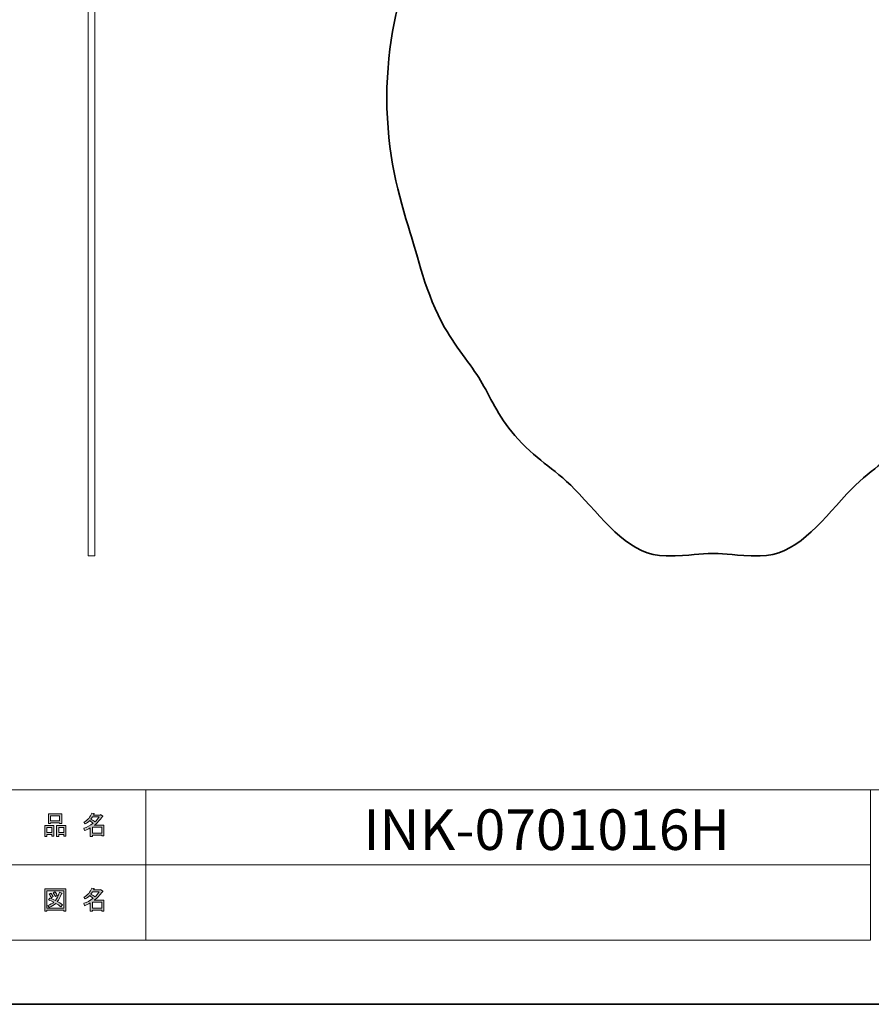
# Model space of a CAD drawing. Units: inches. Extents: x -43 to 253, y 44 to 253.
# Drawn here: x 102 to 193, y 44 to 148 of the extents above; entities that cross this region are included whole.
import ezdxf

# ---------------------------------------------------------------- set-up
doc = ezdxf.new("R2010")
doc.units = ezdxf.units.IN
doc.header["$MEASUREMENT"] = 0
doc.layers.add('儗僀儎乕 1', color=7, linetype='Continuous')

# ---------------------------------------------------------------- blocks, each defined once
blk = doc.blocks.new('block 5')
at = {"layer": '儗僀儎乕 1'}
h = blk.add_hatch(color=7, dxfattribs=at)
h.dxf.hatch_style = 2
h.paths.add_polyline_path([(105.91, 61.77), (105.38, 61.77), (105.38, 61.57), (105.16, 61.57), (105.16, 62.74), (106.13, 62.74), (106.13, 61.61), (105.91, 61.61)])
h.paths.add_polyline_path([(105.38, 62.53), (105.38, 61.98), (105.91, 61.98), (105.91, 62.53)])
h.paths.add_polyline_path([(106.74, 63.02), (105.77, 63.02), (105.77, 62.94), (105.54, 62.94), (105.54, 63.96), (106.96, 63.96), (106.96, 62.96), (106.74, 62.96)])
h.paths.add_polyline_path([(105.77, 63.23), (106.74, 63.23), (106.74, 63.75), (105.77, 63.75)])
h.paths.add_polyline_path([(107.17, 61.77), (106.64, 61.77), (106.64, 61.57), (106.42, 61.57), (106.42, 62.74), (107.39, 62.74), (107.39, 61.61), (107.17, 61.61)])
h.paths.add_polyline_path([(106.64, 62.53), (106.64, 61.98), (107.17, 61.98), (107.17, 62.53)])
h = blk.add_hatch(color=7, dxfattribs=at)
h.dxf.hatch_style = 2
edge = h.paths.add_edge_path()
edge.add_spline(control_points=[(110.42, 62.76), (110.42, 62.76), (111.44, 62.76), (111.44, 62.76), (111.44, 62.76), (111.44, 61.62), (111.44, 61.62), (111.44, 61.62), (111.22, 61.62), (111.22, 61.62), (111.22, 61.62), (111.22, 61.72), (111.22, 61.72), (111.22, 61.72), (110.22, 61.72), (110.22, 61.72), (110.22, 61.72), (110.22, 61.58), (110.22, 61.58), (110.22, 61.58), (110, 61.58), (110, 61.58), (110, 61.58), (110, 62.48), (110, 62.48), (109.78, 62.35), (109.58, 62.26), (109.39, 62.19), (109.39, 62.19), (109.3, 62.44), (109.3, 62.44), (109.65, 62.54), (109.98, 62.71), (110.31, 62.97), (110.24, 63.05), (110.12, 63.14), (109.94, 63.26), (109.8, 63.12), (109.63, 63), (109.46, 62.91), (109.46, 62.91), (109.32, 63.08), (109.32, 63.08), (109.72, 63.29), (110, 63.62), (110.16, 64.06), (110.16, 64.06), (110.41, 64.01), (110.41, 64.01), (110.44, 63.98), (110.42, 63.96), (110.37, 63.95), (110.37, 63.95), (110.33, 63.85), (110.33, 63.85), (110.33, 63.85), (111.07, 63.85), (111.07, 63.85), (111.07, 63.85), (111.09, 63.9), (111.09, 63.9), (111.09, 63.9), (111.32, 63.73), (111.32, 63.73), (111.35, 63.7), (111.34, 63.69), (111.29, 63.68), (111.04, 63.32), (110.75, 63.01), (110.42, 62.76)], knot_values=[0, 0, 0, 0, 1, 1, 1, 2, 2, 2, 3, 3, 3, 4, 4, 4, 5, 5, 5, 6, 6, 6, 7, 7, 7, 8, 8, 8, 9, 9, 9, 10, 10, 10, 11, 11, 11, 12, 12, 12, 13, 13, 13, 14, 14, 14, 15, 15, 15, 16, 16, 16, 17, 17, 17, 18, 18, 18, 19, 19, 19, 20, 20, 20, 21, 21, 21, 22, 22, 22, 23, 23, 23, 23], degree=3, periodic=1)
edge = h.paths.add_edge_path()
edge.add_spline(control_points=[(110.96, 63.64), (110.96, 63.64), (110.23, 63.64), (110.23, 63.64), (110.23, 63.64), (110.06, 63.41), (110.06, 63.41), (110.23, 63.32), (110.37, 63.23), (110.49, 63.13), (110.66, 63.28), (110.81, 63.45), (110.96, 63.64)], knot_values=[0, 0, 0, 0, 1, 1, 1, 2, 2, 2, 3, 3, 3, 4, 4, 4, 4], degree=3, periodic=1)
h.paths.add_polyline_path([(111.22, 62.55), (110.22, 62.55), (110.22, 61.92), (111.22, 61.92)])
at = {"layer": '儗僀儎乕 1', "lineweight": 0}
for points in [[(106.74, 63.02), (105.77, 63.02), (105.77, 62.94), (105.54, 62.94), (105.54, 63.96), (106.96, 63.96), (106.96, 62.96), (106.74, 62.96), (106.74, 63.02)], [(105.77, 63.23), (106.74, 63.23), (106.74, 63.75), (105.77, 63.75), (105.77, 63.23)], [(105.91, 61.77), (105.38, 61.77), (105.38, 61.57), (105.16, 61.57), (105.16, 62.74), (106.13, 62.74), (106.13, 61.61), (105.91, 61.61), (105.91, 61.77)], [(105.38, 62.53), (105.38, 61.98), (105.91, 61.98), (105.91, 62.53), (105.38, 62.53)], [(107.17, 61.77), (106.64, 61.77), (106.64, 61.57), (106.42, 61.57), (106.42, 62.74), (107.39, 62.74), (107.39, 61.61), (107.17, 61.61), (107.17, 61.77)], [(106.64, 62.53), (106.64, 61.98), (107.17, 61.98), (107.17, 62.53), (106.64, 62.53)], [(111.22, 62.55), (110.22, 62.55), (110.22, 61.92), (111.22, 61.92), (111.22, 62.55)]]:
    blk.add_lwpolyline(points, dxfattribs=at)
for points, knots in [([(110.42, 62.76), (110.42, 62.76), (111.44, 62.76), (111.44, 62.76), (111.44, 62.76), (111.44, 61.62), (111.44, 61.62), (111.44, 61.62), (111.22, 61.62), (111.22, 61.62), (111.22, 61.62), (111.22, 61.72), (111.22, 61.72), (111.22, 61.72), (110.22, 61.72), (110.22, 61.72), (110.22, 61.72), (110.22, 61.58), (110.22, 61.58), (110.22, 61.58), (110, 61.58), (110, 61.58), (110, 61.58), (110, 62.48), (110, 62.48), (109.78, 62.35), (109.58, 62.26), (109.39, 62.19), (109.39, 62.19), (109.3, 62.44), (109.3, 62.44), (109.65, 62.54), (109.98, 62.71), (110.31, 62.97), (110.24, 63.05), (110.12, 63.14), (109.94, 63.26), (109.8, 63.12), (109.63, 63), (109.46, 62.91), (109.46, 62.91), (109.32, 63.08), (109.32, 63.08), (109.72, 63.29), (110, 63.62), (110.16, 64.06), (110.16, 64.06), (110.41, 64.01), (110.41, 64.01), (110.44, 63.98), (110.42, 63.96), (110.37, 63.95), (110.37, 63.95), (110.33, 63.85), (110.33, 63.85), (110.33, 63.85), (111.07, 63.85), (111.07, 63.85), (111.07, 63.85), (111.09, 63.9), (111.09, 63.9), (111.09, 63.9), (111.32, 63.73), (111.32, 63.73), (111.35, 63.7), (111.34, 63.69), (111.29, 63.68), (111.04, 63.32), (110.75, 63.01), (110.42, 62.76)], [0, 0, 0, 0, 1, 1, 1, 2, 2, 2, 3, 3, 3, 4, 4, 4, 5, 5, 5, 6, 6, 6, 7, 7, 7, 8, 8, 8, 9, 9, 9, 10, 10, 10, 11, 11, 11, 12, 12, 12, 13, 13, 13, 14, 14, 14, 15, 15, 15, 16, 16, 16, 17, 17, 17, 18, 18, 18, 19, 19, 19, 20, 20, 20, 21, 21, 21, 22, 22, 22, 23, 23, 23, 23]), ([(110.96, 63.64), (110.96, 63.64), (110.23, 63.64), (110.23, 63.64), (110.23, 63.64), (110.06, 63.41), (110.06, 63.41), (110.23, 63.32), (110.37, 63.23), (110.49, 63.13), (110.66, 63.28), (110.81, 63.45), (110.96, 63.64)], [0, 0, 0, 0, 1, 1, 1, 2, 2, 2, 3, 3, 3, 4, 4, 4, 4])]:
    blk.add_open_spline(points, degree=3, knots=knots, dxfattribs=at)
blk = doc.blocks.new('block 6')
at = {"layer": '儗僀儎乕 1'}
h = blk.add_hatch(color=7, dxfattribs=at)
h.dxf.hatch_style = 2
h.paths.add_polyline_path([(107.18, 53.63), (107.18, 53.74), (105.37, 53.74), (105.37, 53.61), (105.15, 53.61), (105.15, 55.98), (107.4, 55.98), (107.4, 53.63)])
h.paths.add_polyline_path([(107.18, 55.77), (105.37, 55.77), (105.37, 53.95), (107.18, 53.95)])
edge = h.paths.add_edge_path()
edge.add_spline(control_points=[(107.03, 54.3), (107.03, 54.3), (106.86, 54.09), (106.86, 54.09), (106.69, 54.23), (106.52, 54.35), (106.33, 54.45), (106.16, 54.28), (105.92, 54.13), (105.61, 54.02), (105.61, 54.02), (105.47, 54.22), (105.47, 54.22), (105.76, 54.33), (105.98, 54.45), (106.12, 54.57), (105.95, 54.66), (105.76, 54.74), (105.54, 54.83), (105.54, 54.83), (105.69, 55.01), (105.69, 55.01), (105.86, 54.94), (106.06, 54.86), (106.28, 54.76), (106.45, 54.95), (106.6, 55.24), (106.74, 55.63), (106.74, 55.63), (106.98, 55.53), (106.98, 55.53), (107.04, 55.51), (107.03, 55.49), (106.95, 55.45), (106.81, 55.1), (106.65, 54.83), (106.49, 54.65), (106.68, 54.55), (106.86, 54.44), (107.03, 54.3)], knot_values=[0, 0, 0, 0, 1, 1, 1, 2, 2, 2, 3, 3, 3, 4, 4, 4, 5, 5, 5, 6, 6, 6, 7, 7, 7, 8, 8, 8, 9, 9, 9, 10, 10, 10, 11, 11, 11, 12, 12, 12, 13, 13, 13, 13], degree=3, periodic=1)
edge = h.paths.add_edge_path()
edge.add_spline(control_points=[(105.8, 55.55), (105.89, 55.44), (105.97, 55.31), (106.04, 55.16), (106.04, 55.16), (105.84, 55.04), (105.84, 55.04), (105.78, 55.19), (105.71, 55.32), (105.61, 55.44), (105.61, 55.44), (105.8, 55.55), (105.8, 55.55)], knot_values=[0, 0, 0, 0, 1, 1, 1, 2, 2, 2, 3, 3, 3, 4, 4, 4, 4], degree=3, periodic=1)
edge = h.paths.add_edge_path()
edge.add_spline(control_points=[(106.28, 55.16), (106.22, 55.31), (106.15, 55.44), (106.05, 55.56), (106.05, 55.56), (106.24, 55.67), (106.24, 55.67), (106.36, 55.54), (106.44, 55.41), (106.48, 55.28), (106.48, 55.28), (106.28, 55.16), (106.28, 55.16)], knot_values=[0, 0, 0, 0, 1, 1, 1, 2, 2, 2, 3, 3, 3, 4, 4, 4, 4], degree=3, periodic=1)
h = blk.add_hatch(color=7, dxfattribs=at)
h.dxf.hatch_style = 2
edge = h.paths.add_edge_path()
edge.add_spline(control_points=[(110.42, 54.78), (110.42, 54.78), (111.44, 54.78), (111.44, 54.78), (111.44, 54.78), (111.44, 53.63), (111.44, 53.63), (111.44, 53.63), (111.22, 53.63), (111.22, 53.63), (111.22, 53.63), (111.22, 53.73), (111.22, 53.73), (111.22, 53.73), (110.22, 53.73), (110.22, 53.73), (110.22, 53.73), (110.22, 53.6), (110.22, 53.6), (110.22, 53.6), (110, 53.6), (110, 53.6), (110, 53.6), (110, 54.49), (110, 54.49), (109.78, 54.37), (109.58, 54.27), (109.39, 54.2), (109.39, 54.2), (109.3, 54.46), (109.3, 54.46), (109.65, 54.55), (109.98, 54.73), (110.31, 54.99), (110.24, 55.06), (110.12, 55.16), (109.94, 55.27), (109.8, 55.13), (109.63, 55.02), (109.46, 54.92), (109.46, 54.92), (109.32, 55.1), (109.32, 55.1), (109.72, 55.3), (110, 55.63), (110.16, 56.08), (110.16, 56.08), (110.41, 56.02), (110.41, 56.02), (110.44, 55.99), (110.42, 55.98), (110.37, 55.97), (110.37, 55.97), (110.33, 55.87), (110.33, 55.87), (110.33, 55.87), (111.07, 55.87), (111.07, 55.87), (111.07, 55.87), (111.09, 55.91), (111.09, 55.91), (111.09, 55.91), (111.32, 55.75), (111.32, 55.75), (111.35, 55.72), (111.34, 55.7), (111.29, 55.69), (111.04, 55.33), (110.75, 55.03), (110.42, 54.78)], knot_values=[0, 0, 0, 0, 1, 1, 1, 2, 2, 2, 3, 3, 3, 4, 4, 4, 5, 5, 5, 6, 6, 6, 7, 7, 7, 8, 8, 8, 9, 9, 9, 10, 10, 10, 11, 11, 11, 12, 12, 12, 13, 13, 13, 14, 14, 14, 15, 15, 15, 16, 16, 16, 17, 17, 17, 18, 18, 18, 19, 19, 19, 20, 20, 20, 21, 21, 21, 22, 22, 22, 23, 23, 23, 23], degree=3, periodic=1)
edge = h.paths.add_edge_path()
edge.add_spline(control_points=[(110.96, 55.66), (110.96, 55.66), (110.23, 55.66), (110.23, 55.66), (110.23, 55.66), (110.06, 55.43), (110.06, 55.43), (110.23, 55.34), (110.37, 55.24), (110.49, 55.14), (110.66, 55.3), (110.81, 55.47), (110.96, 55.66)], knot_values=[0, 0, 0, 0, 1, 1, 1, 2, 2, 2, 3, 3, 3, 4, 4, 4, 4], degree=3, periodic=1)
h.paths.add_polyline_path([(111.22, 54.57), (110.22, 54.57), (110.22, 53.94), (111.22, 53.94)])
at = {"layer": '儗僀儎乕 1', "lineweight": 0}
for points in [[(107.18, 53.63), (107.18, 53.74), (105.37, 53.74), (105.37, 53.61), (105.15, 53.61), (105.15, 55.98), (107.4, 55.98), (107.4, 53.63), (107.18, 53.63)], [(107.18, 55.77), (105.37, 55.77), (105.37, 53.95), (107.18, 53.95), (107.18, 55.77)], [(111.22, 54.57), (110.22, 54.57), (110.22, 53.94), (111.22, 53.94), (111.22, 54.57)]]:
    blk.add_lwpolyline(points, dxfattribs=at)
for points, knots in [([(107.03, 54.3), (107.03, 54.3), (106.86, 54.09), (106.86, 54.09), (106.69, 54.23), (106.52, 54.35), (106.33, 54.45), (106.16, 54.28), (105.92, 54.13), (105.61, 54.02), (105.61, 54.02), (105.47, 54.22), (105.47, 54.22), (105.76, 54.33), (105.98, 54.45), (106.12, 54.57), (105.95, 54.66), (105.76, 54.74), (105.54, 54.83), (105.54, 54.83), (105.69, 55.01), (105.69, 55.01), (105.86, 54.94), (106.06, 54.86), (106.28, 54.76), (106.45, 54.95), (106.6, 55.24), (106.74, 55.63), (106.74, 55.63), (106.98, 55.53), (106.98, 55.53), (107.04, 55.51), (107.03, 55.49), (106.95, 55.45), (106.81, 55.1), (106.65, 54.83), (106.49, 54.65), (106.68, 54.55), (106.86, 54.44), (107.03, 54.3)], [0, 0, 0, 0, 1, 1, 1, 2, 2, 2, 3, 3, 3, 4, 4, 4, 5, 5, 5, 6, 6, 6, 7, 7, 7, 8, 8, 8, 9, 9, 9, 10, 10, 10, 11, 11, 11, 12, 12, 12, 13, 13, 13, 13]), ([(105.8, 55.55), (105.89, 55.44), (105.97, 55.31), (106.04, 55.16), (106.04, 55.16), (105.84, 55.04), (105.84, 55.04), (105.78, 55.19), (105.71, 55.32), (105.61, 55.44), (105.61, 55.44), (105.8, 55.55), (105.8, 55.55)], [0, 0, 0, 0, 1, 1, 1, 2, 2, 2, 3, 3, 3, 4, 4, 4, 4]), ([(106.28, 55.16), (106.22, 55.31), (106.15, 55.44), (106.05, 55.56), (106.05, 55.56), (106.24, 55.67), (106.24, 55.67), (106.36, 55.54), (106.44, 55.41), (106.48, 55.28), (106.48, 55.28), (106.28, 55.16), (106.28, 55.16)], [0, 0, 0, 0, 1, 1, 1, 2, 2, 2, 3, 3, 3, 4, 4, 4, 4]), ([(110.42, 54.78), (110.42, 54.78), (111.44, 54.78), (111.44, 54.78), (111.44, 54.78), (111.44, 53.63), (111.44, 53.63), (111.44, 53.63), (111.22, 53.63), (111.22, 53.63), (111.22, 53.63), (111.22, 53.73), (111.22, 53.73), (111.22, 53.73), (110.22, 53.73), (110.22, 53.73), (110.22, 53.73), (110.22, 53.6), (110.22, 53.6), (110.22, 53.6), (110, 53.6), (110, 53.6), (110, 53.6), (110, 54.49), (110, 54.49), (109.78, 54.37), (109.58, 54.27), (109.39, 54.2), (109.39, 54.2), (109.3, 54.46), (109.3, 54.46), (109.65, 54.55), (109.98, 54.73), (110.31, 54.99), (110.24, 55.06), (110.12, 55.16), (109.94, 55.27), (109.8, 55.13), (109.63, 55.02), (109.46, 54.92), (109.46, 54.92), (109.32, 55.1), (109.32, 55.1), (109.72, 55.3), (110, 55.63), (110.16, 56.08), (110.16, 56.08), (110.41, 56.02), (110.41, 56.02), (110.44, 55.99), (110.42, 55.98), (110.37, 55.97), (110.37, 55.97), (110.33, 55.87), (110.33, 55.87), (110.33, 55.87), (111.07, 55.87), (111.07, 55.87), (111.07, 55.87), (111.09, 55.91), (111.09, 55.91), (111.09, 55.91), (111.32, 55.75), (111.32, 55.75), (111.35, 55.72), (111.34, 55.7), (111.29, 55.69), (111.04, 55.33), (110.75, 55.03), (110.42, 54.78)], [0, 0, 0, 0, 1, 1, 1, 2, 2, 2, 3, 3, 3, 4, 4, 4, 5, 5, 5, 6, 6, 6, 7, 7, 7, 8, 8, 8, 9, 9, 9, 10, 10, 10, 11, 11, 11, 12, 12, 12, 13, 13, 13, 14, 14, 14, 15, 15, 15, 16, 16, 16, 17, 17, 17, 18, 18, 18, 19, 19, 19, 20, 20, 20, 21, 21, 21, 22, 22, 22, 23, 23, 23, 23]), ([(110.96, 55.66), (110.96, 55.66), (110.23, 55.66), (110.23, 55.66), (110.23, 55.66), (110.06, 55.43), (110.06, 55.43), (110.23, 55.34), (110.37, 55.24), (110.49, 55.14), (110.66, 55.3), (110.81, 55.47), (110.96, 55.66)], [0, 0, 0, 0, 1, 1, 1, 2, 2, 2, 3, 3, 3, 4, 4, 4, 4])]:
    blk.add_open_spline(points, degree=3, knots=knots, dxfattribs=at)
blk = doc.blocks.new('block 2')
at = {"layer": '儗僀儎乕 1', "color": 7, "lineweight": 18}
for points in [[(246.54, 246.44), (-37.33, 246.44), (-37.33, 66.54), (246.54, 66.54), (246.54, 246.44)], [(115.93, 58.54), (100.6, 58.54), (100.6, 66.54), (115.93, 66.54), (115.93, 58.54)], [(193.07, 58.54), (115.93, 58.54), (115.93, 66.54), (193.07, 66.54), (193.07, 58.54)], [(115.93, 50.54), (100.6, 50.54), (100.6, 58.54), (115.93, 58.54), (115.93, 50.54)], [(193.07, 50.54), (115.93, 50.54), (115.93, 58.54), (193.07, 58.54), (193.07, 50.54)]]:
    blk.add_lwpolyline(points, dxfattribs=at)
at = {"layer": '儗僀儎乕 1'}
for name in ['block 5', 'block 6']:
    blk.add_blockref(name, (0, 0), dxfattribs=at)
blk = doc.blocks.new('block 18')
at = {"layer": '儗僀儎乕 1', "color": 7, "lineweight": 35}
blk.add_open_spline([(211.02, 140.16), (211.02, 146.11), (209.78, 150.62), (208.53, 154.54), (207.85, 156.67), (206.87, 161.18), (204.88, 164.61), (203.54, 166.92), (201.76, 168.98), (200.87, 170.56), (199.91, 172.27), (198.99, 174.4), (197.06, 176.5), (194.74, 179.03), (193.09, 179.6), (190.54, 182.33), (187.53, 185.56), (185.09, 188.9), (181.3, 188.9), (178.54, 188.9), (177.78, 188.65), (176.3, 188.64), (174.82, 188.63), (174.06, 188.9), (171.3, 188.9), (167.51, 188.9), (165.07, 185.56), (162.06, 182.33), (159.51, 179.6), (157.86, 179.03), (155.54, 176.5), (153.61, 174.4), (152.69, 172.27), (151.73, 170.56), (150.84, 168.98), (149.06, 166.92), (147.72, 164.61), (145.73, 161.18), (144.75, 156.67), (144.07, 154.54), (142.82, 150.62), (141.57, 146.11), (141.57, 140.16), (141.57, 134.21), (142.82, 129.71), (144.07, 125.79), (144.75, 123.67), (145.73, 119.16), (147.72, 115.73), (149.06, 113.41), (150.84, 111.35), (151.73, 109.78), (152.69, 108.07), (153.61, 105.94), (155.54, 103.84), (157.86, 101.31), (159.51, 100.74), (162.06, 98.01), (165.07, 94.78), (167.51, 91.43), (171.3, 91.43), (174.06, 91.43), (174.82, 91.69), (176.3, 91.69), (177.78, 91.7), (178.54, 91.43), (181.3, 91.43), (185.09, 91.43), (187.53, 94.78), (190.54, 98.01), (193.09, 100.74), (194.74, 101.31), (197.06, 103.84), (198.99, 105.94), (199.91, 108.07), (200.87, 109.78), (201.76, 111.35), (203.54, 113.41), (204.88, 115.73), (206.87, 119.16), (207.85, 123.67), (208.53, 125.79), (209.78, 129.71), (211.02, 134.21), (211.02, 140.16)], degree=3, knots=[0, 0, 0, 0, 1, 1, 1, 2, 2, 2, 3, 3, 3, 4, 4, 4, 5, 5, 5, 6, 6, 6, 7, 7, 7, 8, 8, 8, 9, 9, 9, 10, 10, 10, 11, 11, 11, 12, 12, 12, 13, 13, 13, 14, 14, 14, 15, 15, 15, 16, 16, 16, 17, 17, 17, 18, 18, 18, 19, 19, 19, 20, 20, 20, 21, 21, 21, 22, 22, 22, 23, 23, 23, 24, 24, 24, 25, 25, 25, 26, 26, 26, 27, 27, 27, 28, 28, 28, 28], dxfattribs=at)
blk = doc.blocks.new('block 19')
at = {"layer": '儗僀儎乕 1', "color": 7, "lineweight": 35}
for points, knots in [([(193.66, 160.39), (193.66, 160.24), (193.54, 160.11), (193.38, 160.11), (193.38, 160.11), (182.08, 160.11), (182.08, 160.11), (181.93, 160.11), (181.8, 160.24), (181.8, 160.39), (181.8, 160.39), (181.8, 171.69), (181.8, 171.69), (181.8, 171.84), (181.93, 171.97), (182.08, 171.97), (182.08, 171.97), (193.38, 171.97), (193.38, 171.97), (193.54, 171.97), (193.66, 171.84), (193.66, 171.69), (193.66, 171.69), (193.66, 160.39), (193.66, 160.39)], [0, 0, 0, 0, 1, 1, 1, 2, 2, 2, 3, 3, 3, 4, 4, 4, 5, 5, 5, 6, 6, 6, 7, 7, 7, 8, 8, 8, 8]), ([(188.23, 166.96), (188.23, 167.23), (188.01, 167.45), (187.73, 167.45), (187.73, 167.45), (187.73, 167.45), (187.73, 167.45), (187.46, 167.45), (187.24, 167.23), (187.24, 166.96), (187.24, 166.96), (187.24, 166.68), (187.24, 166.68), (187.18, 166.64), (187.13, 166.59), (187.09, 166.53), (187.09, 166.53), (186.81, 166.53), (186.81, 166.53), (186.54, 166.53), (186.32, 166.31), (186.32, 166.04), (186.32, 166.04), (186.32, 166.04), (186.32, 166.04), (186.32, 165.77), (186.54, 165.55), (186.81, 165.55), (186.81, 165.55), (187.09, 165.55), (187.09, 165.55), (187.13, 165.49), (187.18, 165.44), (187.24, 165.4), (187.24, 165.4), (187.24, 165.12), (187.24, 165.12), (187.24, 164.85), (187.46, 164.63), (187.73, 164.63), (187.73, 164.63), (187.73, 164.63), (187.73, 164.63), (188.01, 164.63), (188.23, 164.85), (188.23, 165.12), (188.23, 165.12), (188.23, 165.4), (188.23, 165.4), (188.28, 165.44), (188.33, 165.49), (188.38, 165.55), (188.38, 165.55), (188.65, 165.55), (188.65, 165.55), (188.92, 165.55), (189.14, 165.77), (189.14, 166.04), (189.14, 166.04), (189.14, 166.04), (189.14, 166.04), (189.14, 166.31), (188.92, 166.53), (188.65, 166.53), (188.65, 166.53), (188.38, 166.53), (188.38, 166.53), (188.33, 166.59), (188.28, 166.64), (188.23, 166.68), (188.23, 166.68), (188.23, 166.96), (188.23, 166.96)], [0, 0, 0, 0, 1, 1, 1, 2, 2, 2, 3, 3, 3, 4, 4, 4, 5, 5, 5, 6, 6, 6, 7, 7, 7, 8, 8, 8, 9, 9, 9, 10, 10, 10, 11, 11, 11, 12, 12, 12, 13, 13, 13, 14, 14, 14, 15, 15, 15, 16, 16, 16, 17, 17, 17, 18, 18, 18, 19, 19, 19, 20, 20, 20, 21, 21, 21, 22, 22, 22, 23, 23, 23, 24, 24, 24, 24])]:
    blk.add_open_spline(points, degree=3, knots=knots, dxfattribs=at)
at = {"layer": '儗僀儎乕 1', "color": 7, "lineweight": 18}
for points in [[(190.7, 163.36), (190.7, 163.2), (190.57, 163.07), (190.41, 163.07), (190.41, 163.07), (185.05, 163.07), (185.05, 163.07), (184.89, 163.07), (184.77, 163.2), (184.77, 163.36), (184.77, 163.36), (184.77, 168.72), (184.77, 168.72), (184.77, 168.88), (184.89, 169), (185.05, 169), (185.05, 169), (190.41, 169), (190.41, 169), (190.57, 169), (190.7, 168.88), (190.7, 168.72), (190.7, 168.72), (190.7, 163.36), (190.7, 163.36)], [(189.43, 164.63), (189.43, 164.47), (189.3, 164.35), (189.14, 164.35), (189.14, 164.35), (186.32, 164.35), (186.32, 164.35), (186.16, 164.35), (186.04, 164.47), (186.04, 164.63), (186.04, 164.63), (186.04, 167.45), (186.04, 167.45), (186.04, 167.61), (186.16, 167.73), (186.32, 167.73), (186.32, 167.73), (189.14, 167.73), (189.14, 167.73), (189.3, 167.73), (189.43, 167.61), (189.43, 167.45), (189.43, 167.45), (189.43, 164.63), (189.43, 164.63)]]:
    blk.add_open_spline(points, degree=3, knots=[0, 0, 0, 0, 1, 1, 1, 2, 2, 2, 3, 3, 3, 4, 4, 4, 5, 5, 5, 6, 6, 6, 7, 7, 7, 8, 8, 8, 8], dxfattribs=at)
blk = doc.blocks.new('block 20')
at = {"layer": '儗僀儎乕 1', "color": 7, "lineweight": 35}
for points, knots in [([(170.8, 160.39), (170.8, 160.24), (170.67, 160.11), (170.52, 160.11), (170.52, 160.11), (159.22, 160.11), (159.22, 160.11), (159.06, 160.11), (158.94, 160.24), (158.94, 160.39), (158.94, 160.39), (158.94, 171.69), (158.94, 171.69), (158.94, 171.84), (159.06, 171.97), (159.22, 171.97), (159.22, 171.97), (170.52, 171.97), (170.52, 171.97), (170.67, 171.97), (170.8, 171.84), (170.8, 171.69), (170.8, 171.69), (170.8, 160.39), (170.8, 160.39)], [0, 0, 0, 0, 1, 1, 1, 2, 2, 2, 3, 3, 3, 4, 4, 4, 5, 5, 5, 6, 6, 6, 7, 7, 7, 8, 8, 8, 8]), ([(165.36, 166.96), (165.36, 167.23), (165.14, 167.45), (164.87, 167.45), (164.87, 167.45), (164.87, 167.45), (164.87, 167.45), (164.59, 167.45), (164.37, 167.23), (164.37, 166.96), (164.37, 166.96), (164.37, 166.68), (164.37, 166.68), (164.32, 166.64), (164.27, 166.59), (164.22, 166.53), (164.22, 166.53), (163.95, 166.53), (163.95, 166.53), (163.68, 166.53), (163.46, 166.31), (163.46, 166.04), (163.46, 166.04), (163.46, 166.04), (163.46, 166.04), (163.46, 165.77), (163.68, 165.55), (163.95, 165.55), (163.95, 165.55), (164.22, 165.55), (164.22, 165.55), (164.27, 165.49), (164.32, 165.44), (164.37, 165.4), (164.37, 165.4), (164.37, 165.12), (164.37, 165.12), (164.37, 164.85), (164.59, 164.63), (164.87, 164.63), (164.87, 164.63), (164.87, 164.63), (164.87, 164.63), (165.14, 164.63), (165.36, 164.85), (165.36, 165.12), (165.36, 165.12), (165.36, 165.4), (165.36, 165.4), (165.42, 165.44), (165.47, 165.49), (165.51, 165.55), (165.51, 165.55), (165.79, 165.55), (165.79, 165.55), (166.06, 165.55), (166.28, 165.77), (166.28, 166.04), (166.28, 166.04), (166.28, 166.04), (166.28, 166.04), (166.28, 166.31), (166.06, 166.53), (165.79, 166.53), (165.79, 166.53), (165.51, 166.53), (165.51, 166.53), (165.47, 166.59), (165.42, 166.64), (165.36, 166.68), (165.36, 166.68), (165.36, 166.96), (165.36, 166.96)], [0, 0, 0, 0, 1, 1, 1, 2, 2, 2, 3, 3, 3, 4, 4, 4, 5, 5, 5, 6, 6, 6, 7, 7, 7, 8, 8, 8, 9, 9, 9, 10, 10, 10, 11, 11, 11, 12, 12, 12, 13, 13, 13, 14, 14, 14, 15, 15, 15, 16, 16, 16, 17, 17, 17, 18, 18, 18, 19, 19, 19, 20, 20, 20, 21, 21, 21, 22, 22, 22, 23, 23, 23, 24, 24, 24, 24])]:
    blk.add_open_spline(points, degree=3, knots=knots, dxfattribs=at)
at = {"layer": '儗僀儎乕 1', "color": 7, "lineweight": 18}
for points in [[(167.83, 163.36), (167.83, 163.2), (167.71, 163.07), (167.55, 163.07), (167.55, 163.07), (162.18, 163.07), (162.18, 163.07), (162.03, 163.07), (161.9, 163.2), (161.9, 163.36), (161.9, 163.36), (161.9, 168.72), (161.9, 168.72), (161.9, 168.88), (162.03, 169), (162.18, 169), (162.18, 169), (167.55, 169), (167.55, 169), (167.71, 169), (167.83, 168.88), (167.83, 168.72), (167.83, 168.72), (167.83, 163.36), (167.83, 163.36)], [(166.56, 164.63), (166.56, 164.47), (166.44, 164.35), (166.28, 164.35), (166.28, 164.35), (163.46, 164.35), (163.46, 164.35), (163.3, 164.35), (163.17, 164.47), (163.17, 164.63), (163.17, 164.63), (163.17, 167.45), (163.17, 167.45), (163.17, 167.61), (163.3, 167.73), (163.46, 167.73), (163.46, 167.73), (166.28, 167.73), (166.28, 167.73), (166.44, 167.73), (166.56, 167.61), (166.56, 167.45), (166.56, 167.45), (166.56, 164.63), (166.56, 164.63)]]:
    blk.add_open_spline(points, degree=3, knots=[0, 0, 0, 0, 1, 1, 1, 2, 2, 2, 3, 3, 3, 4, 4, 4, 5, 5, 5, 6, 6, 6, 7, 7, 7, 8, 8, 8, 8], dxfattribs=at)
blk = doc.blocks.new('block 17')
at = {"layer": '儗僀儎乕 1'}
for name in ['block 18', 'block 20', 'block 19']:
    blk.add_blockref(name, (0, 0), dxfattribs=at)

msp = doc.modelspace()

# ---------------------------------------------------------------- linework, layer by layer
at = {"layer": '儗僀儎乕 1', "color": 7, "lineweight": 35}
msp.add_lwpolyline([(253.39, 43.71), (-42.94, 43.71), (-42.94, 253.26), (253.39, 253.26), (253.39, 43.71)], dxfattribs=at)
at = {"layer": '儗僀儎乕 1', "color": 7, "lineweight": 18}
msp.add_lwpolyline([(110.49, 91.43), (109.78, 91.43), (109.78, 188.9), (110.49, 188.9), (110.49, 91.43)], dxfattribs=at)

# ---------------------------------------------------------------- block references
at = {"layer": '儗僀儎乕 1'}
for name in ['block 2', 'block 17']:
    msp.add_blockref(name, (0, 0), dxfattribs=at)

# ---------------------------------------------------------------- texts
at = {"layer": '儗僀儎乕 1', "color": 7, "insert": (139.07, 60.13), "char_height": 4.318, "attachment_point": 7}
msp.add_mtext('\\fMS PGothic|b0|i0|c0|p34;\\W1;INK-0701016H', dxfattribs=at)

doc.saveas('drawing.dxf')
